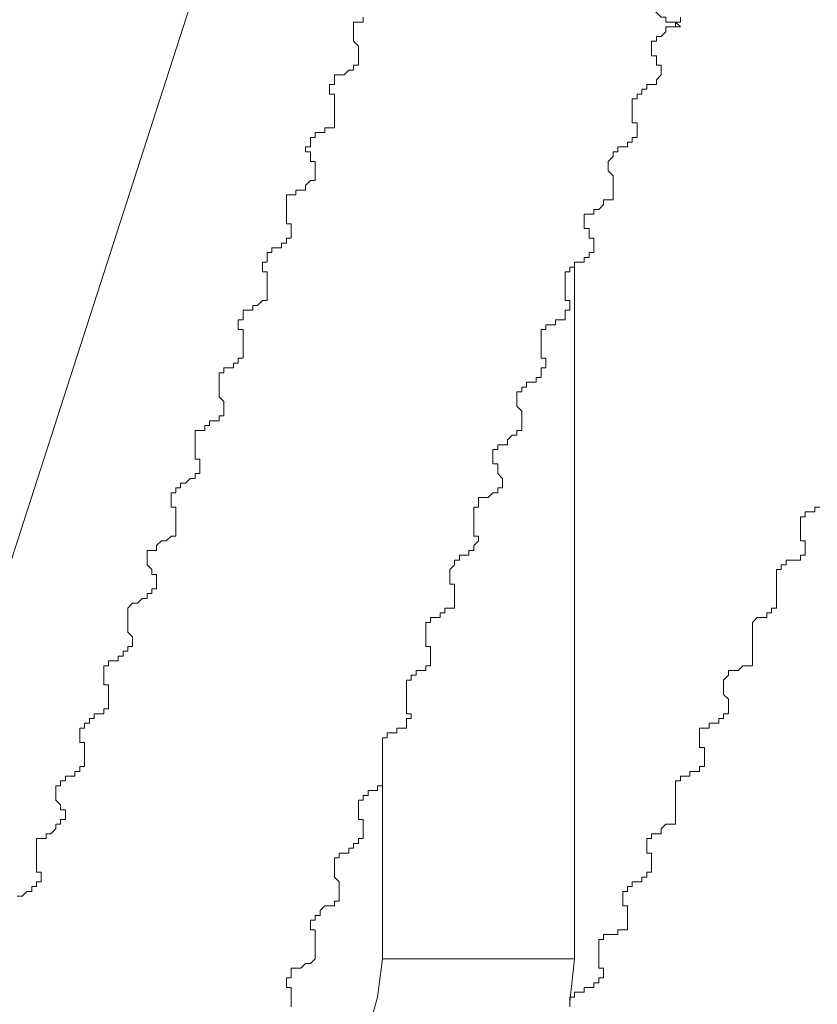
# Model space of a CAD drawing. Units: millimetres. Extents: x 16 to 193, y 77 to 214.
# Drawn here: x 123 to 128, y 96 to 101 of the extents above; entities that cross this region are included whole.
import ezdxf

# ---------------------------------------------------------------- set-up
doc = ezdxf.new("R2010")
doc.units = ezdxf.units.MM
doc.header["$MEASUREMENT"] = 0
doc.layers.add('Livello 2', color=7, linetype='Continuous')

msp = doc.modelspace()

# ---------------------------------------------------------------- linework, layer by layer
at = {"layer": 'Livello 2', "color": 7, "lineweight": 15}
for points in [[(122.4382, 95.7046), (124.9568, 103.5096)], [(126.313, 101.6829), (126.3684, 101.6552), (126.4514, 101.6275), (126.5344, 101.5999), (126.5898, 101.5722), (126.6451, 101.5445), (126.7282, 101.5168), (126.7835, 101.4891), (126.8389, 101.4615), (126.8942, 101.4338), (126.9219, 101.4338), (126.9773, 101.4061), (127.0049, 101.3784), (127.0326, 101.3784), (127.0326, 101.3508), (127.088, 101.3508)], [(125.2336, 101.3231), (125.2336, 101.3508)], [(125.2336, 101.3508), (125.2613, 101.3508)], [(125.2613, 101.3508), (125.289, 101.3508)], [(125.289, 101.3508), (125.289, 101.3784)], [(127.1156, 101.3508), (127.088, 101.3508)], [(127.088, 101.3508), (127.088, 101.3231)], [(127.088, 101.3231), (127.1156, 101.3231), (127.088, 101.3508), (127.088, 101.3231)], [(127.088, 101.3508), (127.088, 101.3231)], [(127.1156, 101.3784), (127.1156, 101.3508)], [(125.2336, 101.2954), (125.2336, 101.3231)], [(125.2336, 101.2677), (125.2336, 101.2954)], [(127.0326, 101.2954), (127.0049, 101.2677)], [(127.0326, 101.3231), (127.0603, 101.3231)], [(127.0326, 101.3231), (127.0326, 101.2954)], [(127.088, 101.3231), (127.0603, 101.3231)], [(125.2336, 101.24), (125.2336, 101.2677)], [(125.2613, 101.2124), (125.2336, 101.24)], [(126.9773, 101.24), (126.9496, 101.24)], [(126.9496, 101.24), (126.9496, 101.2124)], [(127.0049, 101.2677), (126.9773, 101.2677)], [(126.9773, 101.2677), (126.9773, 101.24)], [(125.2613, 101.1847), (125.2613, 101.2124)], [(125.2613, 101.157), (125.2613, 101.1847)], [(126.9496, 101.2124), (126.9496, 101.1847)], [(126.9496, 101.1847), (126.9496, 101.157)], [(125.2613, 101.1293), (125.2613, 101.157)], [(125.2613, 101.1017), (125.2613, 101.1293)], [(126.9496, 101.157), (126.9773, 101.157)], [(126.9773, 101.1293), (126.9773, 101.157)], [(126.9773, 101.1293), (126.9773, 101.1017)], [(125.1782, 101.0463), (125.2059, 101.074)], [(125.2059, 101.074), (125.2336, 101.074)], [(125.2336, 101.074), (125.2336, 101.1017)], [(125.2336, 101.1017), (125.2613, 101.1017)], [(126.9773, 101.1017), (127.0049, 101.1017)], [(127.0049, 101.1017), (127.0049, 101.074)], [(127.0049, 101.074), (127.0049, 101.0463)], [(125.1229, 101.0186), (125.1229, 101.0463)], [(125.1229, 101.0463), (125.1506, 101.0463)], [(125.1229, 100.9909), (125.1229, 101.0186)], [(125.1506, 101.0463), (125.1782, 101.0463)], [(127.0049, 101.0463), (126.9773, 101.0186)], [(126.9773, 101.0186), (126.9773, 100.9909)], [(125.0952, 100.9909), (125.0952, 100.9633)], [(125.0952, 100.9909), (125.1229, 100.9909)], [(125.0952, 100.9356), (125.0952, 100.9633)], [(126.9219, 100.9633), (126.8942, 100.9633)], [(126.8942, 100.9633), (126.8942, 100.9356)], [(126.9496, 100.9909), (126.9219, 100.9909)], [(126.9219, 100.9909), (126.9219, 100.9633)], [(126.9773, 100.9909), (126.9496, 100.9909)], [(125.1229, 100.9356), (125.0952, 100.9356)], [(125.1229, 100.9079), (125.1229, 100.9356)], [(125.1229, 100.8802), (125.1229, 100.9079)], [(126.8666, 100.9079), (126.8389, 100.9079)], [(126.8389, 100.9079), (126.8389, 100.8802)], [(126.8942, 100.9356), (126.8666, 100.9356)], [(126.8666, 100.9356), (126.8666, 100.9079)], [(125.1229, 100.8526), (125.1229, 100.8802)], [(125.1229, 100.8249), (125.1229, 100.8526)], [(125.1229, 100.7972), (125.1229, 100.8249)], [(126.8389, 100.8802), (126.8389, 100.8526)], [(126.8389, 100.8526), (126.8389, 100.8249)], [(126.8389, 100.8249), (126.8389, 100.7972)], [(125.1229, 100.7695), (125.1229, 100.7972)], [(125.1229, 100.7419), (125.1229, 100.7695)], [(126.8389, 100.7972), (126.8389, 100.7695)], [(126.8389, 100.7695), (126.8666, 100.7695)], [(126.8666, 100.7695), (126.8666, 100.7419)], [(125.0122, 100.6865), (125.0122, 100.7142)], [(125.0122, 100.7142), (125.0399, 100.7142)], [(125.0675, 100.7142), (125.0399, 100.7142)], [(125.0675, 100.7142), (125.0675, 100.7419)], [(125.0675, 100.7419), (125.0952, 100.7419)], [(125.0952, 100.7419), (125.1229, 100.7419)], [(126.8666, 100.7419), (126.8666, 100.7142)], [(126.8666, 100.7142), (126.8666, 100.6865)], [(124.9845, 100.6588), (124.9845, 100.6865)], [(124.9845, 100.6865), (125.0122, 100.6865)], [(124.9845, 100.6311), (124.9845, 100.6588)], [(126.8389, 100.6588), (126.8112, 100.6588)], [(126.8112, 100.6588), (126.8112, 100.6311)], [(126.8666, 100.6865), (126.8389, 100.6865)], [(126.8389, 100.6865), (126.8389, 100.6588)], [(124.9568, 100.6311), (124.9845, 100.6311)], [(124.9568, 100.6035), (124.9568, 100.6311)], [(124.9845, 100.6035), (124.9568, 100.6035)], [(124.9845, 100.5758), (124.9845, 100.6035)], [(126.7558, 100.6035), (126.7282, 100.6035)], [(126.7282, 100.6035), (126.7282, 100.5758)], [(126.7835, 100.6311), (126.7558, 100.6311)], [(126.7558, 100.6311), (126.7558, 100.6035)], [(126.7835, 100.6311), (126.8112, 100.6311)], [(124.9845, 100.5481), (124.9845, 100.5758)], [(125.0122, 100.5481), (124.9845, 100.5481)], [(125.0122, 100.5204), (125.0122, 100.5481)], [(126.7282, 100.5758), (126.7005, 100.5481)], [(126.7005, 100.5481), (126.7005, 100.5204)], [(125.0122, 100.4928), (125.0122, 100.5204)], [(125.0122, 100.4651), (125.0122, 100.4928)], [(126.7005, 100.5204), (126.7005, 100.4928)], [(126.7005, 100.4928), (126.7282, 100.4651)], [(124.9568, 100.4097), (124.9845, 100.4374)], [(124.9845, 100.4374), (125.0122, 100.4374)], [(125.0122, 100.4374), (125.0122, 100.4651)], [(126.7282, 100.4374), (126.7282, 100.4651)], [(126.7282, 100.4374), (126.7282, 100.4097)], [(124.9015, 100.3544), (124.9015, 100.382)], [(124.9015, 100.382), (124.9291, 100.382)], [(124.9291, 100.382), (124.9568, 100.382)], [(124.9568, 100.382), (124.9568, 100.4097)], [(126.7282, 100.4097), (126.7282, 100.382)], [(126.7282, 100.382), (126.7282, 100.3544)], [(124.8461, 100.3267), (124.8461, 100.3544)], [(124.8461, 100.3544), (124.8738, 100.3544)], [(124.8461, 100.299), (124.8461, 100.3267)], [(124.8738, 100.3544), (124.9015, 100.3544)], [(126.7005, 100.3267), (126.6728, 100.3267)], [(126.6728, 100.3267), (126.6728, 100.299)], [(126.7282, 100.3267), (126.7005, 100.3267)], [(126.7282, 100.3544), (126.7282, 100.3267)], [(124.8461, 100.2713), (124.8461, 100.299)], [(124.8461, 100.2437), (124.8461, 100.2713)], [(126.6451, 100.2713), (126.6175, 100.2713)], [(126.6175, 100.2713), (126.6175, 100.2437)], [(126.6451, 100.2713), (126.6728, 100.299)], [(124.8461, 100.216), (124.8461, 100.2437)], [(124.8461, 100.1883), (124.8461, 100.216)], [(126.5898, 100.2437), (126.5621, 100.2437)], [(126.5621, 100.2437), (126.5621, 100.216)], [(126.5621, 100.216), (126.5621, 100.1883)], [(126.6175, 100.2437), (126.5898, 100.2437)], [(124.8738, 100.1883), (124.8461, 100.1883)], [(124.8738, 100.1606), (124.8738, 100.1883)], [(124.8738, 100.1329), (124.8738, 100.1606)], [(126.5621, 100.1883), (126.5621, 100.1606)], [(126.5621, 100.1606), (126.5898, 100.1606)], [(126.5898, 100.1606), (126.5898, 100.1329)], [(124.8461, 100.0776), (124.8461, 100.1053)], [(124.8461, 100.1053), (124.8738, 100.1053)], [(124.8738, 100.1053), (124.8738, 100.1329)], [(126.5898, 100.1053), (126.5898, 100.1329)], [(126.5898, 100.1053), (126.6175, 100.1053)], [(126.6175, 100.1053), (126.6175, 100.0776)], [(124.7631, 100.0222), (124.7631, 100.0499)], [(124.7631, 100.0499), (124.7908, 100.0499)], [(124.8184, 100.0499), (124.7908, 100.0499)], [(124.8184, 100.0499), (124.8184, 100.0776)], [(124.8184, 100.0776), (124.8461, 100.0776)], [(126.6175, 100.0776), (126.6175, 100.0499)], [(126.6175, 100.0499), (126.6175, 100.0222)], [(124.7354, 99.9946), (124.7354, 100.0222)], [(124.7354, 100.0222), (124.7631, 100.0222)], [(124.7354, 99.9669), (124.7354, 99.9946)], [(126.5898, 99.9946), (126.5621, 99.9946)], [(126.5621, 99.9946), (126.5621, 99.9669)], [(126.6175, 100.0222), (126.5898, 100.0222)], [(126.5898, 100.0222), (126.5898, 99.9946)], [(124.7077, 99.9669), (124.7354, 99.9669)], [(124.7077, 99.9392), (124.7077, 99.9669)], [(124.7077, 99.9115), (124.7077, 99.9392)], [(126.5068, 99.9392), (126.4791, 99.9392)], [(126.4791, 99.9392), (126.4791, 99.9115)], [(126.5344, 99.9669), (126.5068, 99.9669)], [(126.5068, 99.9392), (126.5068, 99.9669)], [(126.5068, 99.9392), (126.5068, 95.9537)], [(126.5621, 99.9669), (126.5344, 99.9669)], [(124.7354, 99.9115), (124.7077, 99.9115)], [(124.7354, 99.8839), (124.7354, 99.9115)], [(124.7354, 99.8562), (124.7354, 99.8839)], [(126.4791, 99.9115), (126.4514, 99.9115)], [(126.4514, 99.9115), (126.4514, 99.8839)], [(126.4514, 99.8839), (126.4514, 99.8562)], [(124.7354, 99.8285), (124.7354, 99.8562)], [(124.7354, 99.8008), (124.7354, 99.8285)], [(126.4514, 99.8562), (126.4514, 99.8285)], [(126.4514, 99.8285), (126.4514, 99.8008)], [(124.7354, 99.7731), (124.7354, 99.8008)], [(124.7354, 99.7455), (124.7354, 99.7731)], [(126.4514, 99.8008), (126.4514, 99.7731)], [(126.4514, 99.7731), (126.4514, 99.7455)], [(124.597, 99.6624), (124.597, 99.6901)], [(124.597, 99.6901), (124.6247, 99.6901)], [(124.6247, 99.6901), (124.6524, 99.6901)], [(124.6524, 99.7178), (124.68, 99.7178)], [(124.6524, 99.6901), (124.6524, 99.7178)], [(124.68, 99.7178), (124.7077, 99.7455)], [(124.7077, 99.7455), (124.7354, 99.7455)], [(126.4514, 99.7455), (126.4791, 99.7455)], [(126.4791, 99.6901), (126.4514, 99.6901)], [(126.4514, 99.6901), (126.4514, 99.6624)], [(126.4791, 99.7455), (126.4791, 99.7178)], [(126.4791, 99.7178), (126.4791, 99.6901)], [(124.5693, 99.6348), (124.597, 99.6348)], [(124.5693, 99.6071), (124.5693, 99.6348)], [(124.597, 99.6348), (124.597, 99.6624)], [(126.396, 99.6071), (126.396, 99.6348)], [(126.4237, 99.6348), (126.396, 99.6348)], [(126.4514, 99.6348), (126.4237, 99.6348)], [(126.4514, 99.6624), (126.4514, 99.6348)], [(124.5693, 99.5794), (124.5693, 99.6071)], [(124.597, 99.5794), (124.5693, 99.5794)], [(124.597, 99.5517), (124.597, 99.5794)], [(126.3407, 99.5794), (126.313, 99.5794)], [(126.313, 99.5794), (126.313, 99.5517)], [(126.3684, 99.6071), (126.3407, 99.6071)], [(126.3407, 99.6071), (126.3407, 99.5794)], [(126.396, 99.6071), (126.3684, 99.6071)], [(124.597, 99.524), (124.597, 99.5517)], [(124.597, 99.4964), (124.597, 99.524)], [(126.313, 99.5517), (126.313, 99.524)], [(126.313, 99.524), (126.313, 99.4964)], [(124.597, 99.4687), (124.597, 99.4964)], [(124.597, 99.441), (124.597, 99.4687)], [(126.313, 99.4964), (126.313, 99.4687)], [(126.313, 99.4687), (126.313, 99.441)], [(124.5693, 99.3857), (124.5693, 99.4133)], [(124.5693, 99.4133), (124.597, 99.4133)], [(124.597, 99.4133), (124.597, 99.441)], [(126.313, 99.441), (126.313, 99.4133)], [(126.313, 99.4133), (126.3407, 99.4133)], [(126.3407, 99.4133), (126.3407, 99.3857)], [(124.4863, 99.3303), (124.4863, 99.358)], [(124.4863, 99.358), (124.514, 99.358)], [(124.514, 99.358), (124.5417, 99.358)], [(124.5417, 99.358), (124.5417, 99.3857)], [(124.5417, 99.3857), (124.5693, 99.3857)], [(126.3407, 99.358), (126.313, 99.358)], [(126.313, 99.358), (126.313, 99.3303)], [(126.3407, 99.3857), (126.3407, 99.358)], [(124.4586, 99.3026), (124.4586, 99.3303)], [(124.4586, 99.3303), (124.4863, 99.3303)], [(124.4586, 99.2749), (124.4586, 99.3026)], [(126.313, 99.3026), (126.2853, 99.3026)], [(126.2853, 99.3026), (126.2853, 99.2749)], [(126.313, 99.3303), (126.313, 99.3026)], [(124.4586, 99.2473), (124.4586, 99.2749)], [(124.4586, 99.2196), (124.4586, 99.2473)], [(126.23, 99.2473), (126.2023, 99.2473)], [(126.2023, 99.2473), (126.2023, 99.2196)], [(126.2577, 99.2749), (126.23, 99.2749)], [(126.23, 99.2749), (126.23, 99.2473)], [(126.2577, 99.2749), (126.2853, 99.2749)], [(124.4586, 99.1919), (124.4586, 99.2196)], [(124.4863, 99.1642), (124.4586, 99.1919)], [(126.2023, 99.2196), (126.1746, 99.2196)], [(126.1746, 99.2196), (126.1746, 99.1919)], [(126.1746, 99.1919), (126.1746, 99.1642)], [(124.4863, 99.1366), (124.4863, 99.1642)], [(124.4863, 99.1089), (124.4863, 99.1366)], [(126.1746, 99.1642), (126.1746, 99.1366)], [(126.1746, 99.1366), (126.2023, 99.1089)], [(124.4586, 99.0535), (124.4586, 99.0812)], [(124.4586, 99.0812), (124.4863, 99.0812)], [(124.4863, 99.0812), (124.4863, 99.1089)], [(126.2023, 99.1089), (126.2023, 99.0812)], [(126.2023, 99.0812), (126.2023, 99.0535)], [(124.3756, 98.9982), (124.3756, 99.0259)], [(124.3756, 99.0259), (124.4033, 99.0259)], [(124.4033, 99.0259), (124.4033, 99.0535)], [(124.4033, 99.0535), (124.431, 99.0535)], [(124.431, 99.0535), (124.4586, 99.0535)], [(126.2023, 99.0535), (126.2023, 99.0259)], [(126.2023, 99.0259), (126.2023, 98.9982)], [(124.3202, 98.9705), (124.3202, 98.9982)], [(124.3202, 98.9982), (124.3479, 98.9982)], [(124.3202, 98.9428), (124.3202, 98.9705)], [(124.3479, 98.9982), (124.3756, 98.9982)], [(126.147, 98.9705), (126.1193, 98.9428)], [(126.1746, 98.9705), (126.147, 98.9705)], [(126.2023, 98.9982), (126.1746, 98.9982)], [(126.1746, 98.9982), (126.1746, 98.9705)], [(124.3202, 98.9151), (124.3202, 98.9428)], [(124.3202, 98.8875), (124.3202, 98.9151)], [(126.0916, 98.9151), (126.0639, 98.9151)], [(126.0639, 98.9151), (126.0639, 98.8875)], [(126.1193, 98.9151), (126.0916, 98.9151)], [(126.1193, 98.9428), (126.1193, 98.9151)], [(124.3202, 98.8598), (124.3202, 98.8875)], [(124.3202, 98.8321), (124.3202, 98.8598)], [(126.0639, 98.8875), (126.0362, 98.8875)], [(126.0362, 98.8875), (126.0362, 98.8598)], [(126.0362, 98.8598), (126.0362, 98.8321)], [(124.3479, 98.8321), (124.3202, 98.8321)], [(124.3479, 98.8044), (124.3479, 98.8321)], [(124.3479, 98.7768), (124.3479, 98.8044)], [(126.0362, 98.8321), (126.0362, 98.8044)], [(126.0362, 98.8044), (126.0639, 98.8044)], [(126.0639, 98.8044), (126.0639, 98.7768)], [(124.3202, 98.7214), (124.3202, 98.7491)], [(124.3202, 98.7491), (124.3479, 98.7491)], [(124.3479, 98.7491), (124.3479, 98.7768)], [(126.0639, 98.7491), (126.0639, 98.7768)], [(126.0639, 98.7491), (126.0916, 98.7214)], [(124.2649, 98.6937), (124.2372, 98.6937)], [(124.2372, 98.666), (124.2372, 98.6937)], [(124.2649, 98.6937), (124.2926, 98.7214)], [(124.2926, 98.7214), (124.3202, 98.7214)], [(126.0916, 98.7214), (126.0916, 98.6937)], [(126.0916, 98.666), (126.0916, 98.6937)], [(124.1819, 98.6107), (124.1819, 98.6384)], [(124.1819, 98.6384), (124.2095, 98.6384)], [(124.2095, 98.6384), (124.2095, 98.666)], [(124.2095, 98.666), (124.2372, 98.666)], [(126.0362, 98.6384), (126.0086, 98.6107)], [(126.0639, 98.6384), (126.0362, 98.6384)], [(126.0916, 98.666), (126.0639, 98.666)], [(126.0639, 98.666), (126.0639, 98.6384)], [(124.1819, 98.583), (124.1819, 98.6107)], [(124.1819, 98.5553), (124.1819, 98.583)], [(124.2095, 98.5553), (124.1819, 98.5553)], [(124.2095, 98.5277), (124.2095, 98.5553)], [(125.9532, 98.5553), (125.9255, 98.5553)], [(125.9255, 98.5553), (125.9255, 98.5277)], [(125.9809, 98.6107), (125.9532, 98.6107)], [(125.9532, 98.6107), (125.9532, 98.583)], [(125.9532, 98.583), (125.9532, 98.5553)], [(126.0086, 98.6107), (125.9809, 98.6107)], [(127.8906, 98.5553), (127.9183, 98.5553)], [(127.8906, 98.5277), (127.8906, 98.5553)], [(124.2095, 98.5), (124.2095, 98.5277)], [(124.2095, 98.4723), (124.2095, 98.5)], [(125.9255, 98.5277), (125.9255, 98.5)], [(125.9255, 98.5), (125.9255, 98.4723)], [(127.8076, 98.4723), (127.8076, 98.5)], [(127.8076, 98.5), (127.8353, 98.5)], [(127.8353, 98.5), (127.8353, 98.5277)], [(127.8353, 98.5277), (127.8629, 98.5277)], [(127.8629, 98.5277), (127.8906, 98.5277)], [(124.2095, 98.4446), (124.2095, 98.4723)], [(124.2095, 98.417), (124.2095, 98.4446)], [(125.9255, 98.4723), (125.9255, 98.4446)], [(125.9255, 98.417), (125.9255, 98.4446)], [(127.8076, 98.4446), (127.8076, 98.4723)], [(127.8076, 98.417), (127.8076, 98.4446)], [(124.1542, 98.3616), (124.1819, 98.3893)], [(124.1819, 98.3893), (124.2095, 98.3893)], [(124.2095, 98.3893), (124.2095, 98.417)], [(125.9255, 98.417), (125.9255, 98.3893)], [(125.9255, 98.3893), (125.9532, 98.3893)], [(125.9532, 98.3893), (125.9532, 98.3616)], [(127.8076, 98.3893), (127.8076, 98.417)], [(127.8076, 98.3616), (127.8076, 98.3893)], [(124.0988, 98.3339), (124.1265, 98.3616)], [(124.0988, 98.3062), (124.0988, 98.3339)], [(124.1265, 98.3616), (124.1542, 98.3616)], [(125.9532, 98.3616), (125.9255, 98.3339)], [(125.9255, 98.3339), (125.9255, 98.3062)], [(127.8353, 98.3616), (127.8076, 98.3616)], [(127.8353, 98.3339), (127.8353, 98.3616)], [(127.8353, 98.3062), (127.8353, 98.3339)], [(124.0435, 98.2786), (124.0435, 98.3062)], [(124.0435, 98.3062), (124.0711, 98.3062)], [(124.0435, 98.2509), (124.0435, 98.2786)], [(124.0711, 98.3062), (124.0988, 98.3062)], [(125.8425, 98.2786), (125.8702, 98.2786)], [(125.8425, 98.2786), (125.8425, 98.2509)], [(125.8979, 98.2786), (125.8702, 98.2786)], [(125.9255, 98.3062), (125.8979, 98.3062)], [(125.8979, 98.3062), (125.8979, 98.2786)], [(127.8076, 98.2509), (127.8076, 98.2786)], [(127.8076, 98.2786), (127.8353, 98.2786)], [(127.8353, 98.2786), (127.8353, 98.3062)], [(124.0435, 98.2232), (124.0435, 98.2509)], [(124.0711, 98.1955), (124.0435, 98.2232)], [(125.8148, 98.2232), (125.7871, 98.1955)], [(125.8425, 98.2509), (125.8148, 98.2509)], [(125.8148, 98.2509), (125.8148, 98.2232)], [(127.6969, 98.1955), (127.6969, 98.2232)], [(127.6969, 98.2232), (127.7246, 98.2232)], [(127.7246, 98.2232), (127.7246, 98.2509)], [(127.7246, 98.2509), (127.7522, 98.2509)], [(127.7522, 98.2509), (127.7799, 98.2509)], [(127.7799, 98.2509), (127.8076, 98.2509)], [(124.0711, 98.1679), (124.0711, 98.1955)], [(124.0988, 98.1679), (124.0711, 98.1679)], [(124.0988, 98.1402), (124.0988, 98.1679)], [(125.7871, 98.1955), (125.7871, 98.1679)], [(125.7871, 98.1679), (125.7871, 98.1402)], [(127.6692, 98.1679), (127.6692, 98.1955)], [(127.6692, 98.1955), (127.6969, 98.1955)], [(127.6692, 98.1402), (127.6692, 98.1679)], [(124.0988, 98.1125), (124.0988, 98.1402)], [(124.0988, 98.0848), (124.0988, 98.1125)], [(125.7871, 98.1402), (125.7871, 98.1125)], [(125.7871, 98.1125), (125.8148, 98.1125)], [(125.8148, 98.0848), (125.8148, 98.1125)], [(127.6692, 98.1125), (127.6692, 98.1402)], [(127.6692, 98.0848), (127.6692, 98.1125)], [(124.0435, 98.0295), (124.0435, 98.0571)], [(124.0435, 98.0571), (124.0711, 98.0571)], [(124.0711, 98.0571), (124.0711, 98.0848)], [(124.0711, 98.0848), (124.0988, 98.0848)], [(125.8148, 98.0848), (125.8148, 98.0571)], [(125.8148, 98.0571), (125.8148, 98.0295)], [(127.6692, 98.0571), (127.6692, 98.0848)], [(127.6692, 98.0295), (127.6692, 98.0571)], [(123.9328, 97.9741), (123.9604, 98.0018)], [(123.9604, 98.0018), (123.9881, 98.0018)], [(124.0158, 98.0295), (123.9881, 98.0018)], [(124.0158, 98.0295), (124.0435, 98.0295)], [(125.8148, 98.0295), (125.8148, 98.0018)], [(125.8148, 98.0018), (125.8148, 97.9741)], [(127.6692, 98.0018), (127.6692, 98.0295)], [(127.6692, 97.9741), (127.6692, 98.0018)], [(123.9328, 97.9464), (123.9328, 97.9741)], [(123.9328, 97.9188), (123.9328, 97.9464)], [(125.7318, 97.9464), (125.7318, 97.9188)], [(125.7595, 97.9464), (125.7318, 97.9464)], [(125.7871, 97.9741), (125.7595, 97.9741)], [(125.7595, 97.9741), (125.7595, 97.9464)], [(125.8148, 97.9741), (125.7871, 97.9741)], [(127.6138, 97.9188), (127.6138, 97.9464)], [(127.6138, 97.9464), (127.6415, 97.9464)], [(127.6415, 97.9464), (127.6415, 97.9741)], [(127.6415, 97.9741), (127.6692, 97.9741)], [(123.9328, 97.8911), (123.9328, 97.9188)], [(123.9328, 97.8634), (123.9328, 97.8911)], [(125.6764, 97.8911), (125.6488, 97.8911)], [(125.6488, 97.8911), (125.6488, 97.8634)], [(125.7041, 97.9188), (125.6764, 97.9188)], [(125.6764, 97.9188), (125.6764, 97.8911)], [(125.7318, 97.9188), (125.7041, 97.9188)], [(127.5308, 97.8911), (127.5585, 97.9188)], [(127.5308, 97.8634), (127.5308, 97.8911)], [(127.5585, 97.9188), (127.5862, 97.9188)], [(127.5862, 97.9188), (127.6138, 97.9188)], [(123.9328, 97.8357), (123.9328, 97.8634)], [(123.9604, 97.8081), (123.9328, 97.8357)], [(125.6488, 97.8634), (125.6488, 97.8357)], [(125.6488, 97.8357), (125.6488, 97.8081)], [(127.5308, 97.8357), (127.5308, 97.8634)], [(127.5308, 97.8081), (127.5308, 97.8357)], [(123.9604, 97.7804), (123.9604, 97.8081)], [(123.9604, 97.7527), (123.9604, 97.7804)], [(125.6488, 97.8081), (125.6488, 97.7804)], [(125.6488, 97.7804), (125.6488, 97.7527)], [(127.5308, 97.8081), (127.5308, 97.7804)], [(127.5308, 97.7527), (127.5308, 97.7804)], [(123.9051, 97.6973), (123.9051, 97.725)], [(123.9051, 97.725), (123.9328, 97.725)], [(123.9328, 97.725), (123.9328, 97.7527)], [(123.9328, 97.7527), (123.9604, 97.7527)], [(125.6488, 97.7527), (125.6764, 97.7527)], [(125.6764, 97.7527), (125.6764, 97.725)], [(125.6764, 97.725), (125.6764, 97.6973)], [(127.5308, 97.725), (127.5308, 97.7527)], [(127.5308, 97.6973), (127.5308, 97.725)], [(123.822, 97.642), (123.822, 97.6697)], [(123.822, 97.6697), (123.8497, 97.6697)], [(123.8497, 97.6697), (123.8774, 97.6697)], [(123.8774, 97.6697), (123.8774, 97.6973)], [(123.8774, 97.6973), (123.9051, 97.6973)], [(125.6764, 97.6973), (125.6764, 97.6697)], [(125.6764, 97.6697), (125.6764, 97.642)], [(127.5308, 97.6697), (127.5308, 97.6973)], [(127.5308, 97.642), (127.5308, 97.6697)], [(123.7944, 97.6143), (123.7944, 97.642)], [(123.7944, 97.642), (123.822, 97.642)], [(123.7944, 97.5866), (123.7944, 97.6143)], [(125.5934, 97.6143), (125.5934, 97.5866)], [(125.6211, 97.6143), (125.5934, 97.6143)], [(125.6488, 97.6143), (125.6211, 97.6143)], [(125.6764, 97.642), (125.6488, 97.642)], [(125.6488, 97.642), (125.6488, 97.6143)], [(127.3924, 97.5866), (127.3924, 97.6143)], [(127.3924, 97.6143), (127.4201, 97.6143)], [(127.4201, 97.6143), (127.4478, 97.6143)], [(127.4755, 97.642), (127.4478, 97.6143)], [(127.4755, 97.642), (127.5031, 97.642)], [(127.5031, 97.642), (127.5308, 97.642)], [(123.7944, 97.559), (123.7944, 97.5866)], [(123.7944, 97.5313), (123.7944, 97.559)], [(125.5657, 97.559), (125.538, 97.559)], [(125.538, 97.559), (125.538, 97.5313)], [(125.5934, 97.5866), (125.5657, 97.5866)], [(125.5657, 97.5866), (125.5657, 97.559)], [(127.3647, 97.559), (127.3924, 97.5866)], [(127.3647, 97.5313), (127.3647, 97.559)], [(123.822, 97.5313), (123.7944, 97.5313)], [(123.822, 97.5036), (123.822, 97.5313)], [(123.822, 97.4759), (123.822, 97.5036)], [(125.538, 97.5036), (125.538, 97.5313)], [(125.538, 97.5036), (125.538, 97.4759)], [(127.3647, 97.5036), (127.3647, 97.5313)], [(127.3647, 97.4759), (127.3647, 97.5036)], [(123.822, 97.4482), (123.822, 97.4759)], [(123.822, 97.4206), (123.822, 97.4482)], [(123.822, 97.3929), (123.822, 97.4206)], [(125.538, 97.4759), (125.538, 97.4482)], [(125.538, 97.4482), (125.538, 97.4206)], [(125.538, 97.4206), (125.538, 97.3929)], [(127.3924, 97.4482), (127.3647, 97.4759)], [(127.3924, 97.4206), (127.3924, 97.4482)], [(127.3924, 97.3929), (127.3924, 97.4206)], [(123.739, 97.3652), (123.739, 97.3375)], [(123.739, 97.3652), (123.7667, 97.3652)], [(123.7667, 97.3652), (123.7944, 97.3652)], [(123.7944, 97.3652), (123.7944, 97.3929)], [(123.7944, 97.3929), (123.822, 97.3929)], [(125.538, 97.3929), (125.538, 97.3652)], [(125.538, 97.3652), (125.5657, 97.3652)], [(125.5657, 97.3652), (125.5657, 97.3375)], [(127.3647, 97.3375), (127.3647, 97.3652)], [(127.3647, 97.3652), (127.3924, 97.3652)], [(127.3924, 97.3652), (127.3924, 97.3929)], [(123.6837, 97.2822), (123.6837, 97.3099)], [(123.6837, 97.3099), (123.7113, 97.3099)], [(123.7113, 97.3099), (123.7113, 97.3375)], [(123.7113, 97.3375), (123.739, 97.3375)], [(125.538, 97.3375), (125.538, 97.3099)], [(125.5657, 97.3375), (125.538, 97.3375)], [(125.538, 97.3099), (125.538, 97.2822)], [(127.2817, 97.2822), (127.2817, 97.3099)], [(127.2817, 97.3099), (127.3094, 97.3099)], [(127.3094, 97.3099), (127.3371, 97.3099)], [(127.3371, 97.3099), (127.3371, 97.3375)], [(127.3371, 97.3375), (127.3647, 97.3375)], [(123.656, 97.2822), (123.656, 97.2545)], [(123.656, 97.2822), (123.6837, 97.2822)], [(123.656, 97.2268), (123.656, 97.2545)], [(125.455, 97.2545), (125.4273, 97.2545)], [(125.4273, 97.2545), (125.4273, 97.2268)], [(125.4827, 97.2545), (125.455, 97.2545)], [(125.5104, 97.2822), (125.4827, 97.2822)], [(125.4827, 97.2822), (125.4827, 97.2545)], [(125.538, 97.2822), (125.5104, 97.2822)], [(127.2264, 97.2545), (127.2264, 97.2822)], [(127.2264, 97.2822), (127.254, 97.2822)], [(127.2264, 97.2268), (127.2264, 97.2545)], [(127.254, 97.2822), (127.2817, 97.2822)], [(123.656, 97.1991), (123.656, 97.2268)], [(123.6837, 97.1991), (123.656, 97.1991)], [(123.6837, 97.1715), (123.6837, 97.1991)], [(125.4273, 97.2268), (125.3997, 97.2268)], [(125.3997, 97.2268), (125.3997, 97.1991)], [(125.3997, 97.1991), (125.3997, 97.1715)], [(125.3997, 97.1161), (125.3997, 97.1991)], [(127.2264, 97.1991), (127.2264, 97.2268)], [(127.2264, 97.1715), (127.2264, 97.1991)], [(123.6837, 97.1438), (123.6837, 97.1715)], [(123.6837, 97.1161), (123.6837, 97.1438)], [(125.3997, 97.1715), (125.3997, 97.1438)], [(125.3997, 97.1438), (125.3997, 97.1161)], [(127.254, 97.1715), (127.2264, 97.1715)], [(127.254, 97.1438), (127.254, 97.1715)], [(127.254, 97.1161), (127.254, 97.1438)], [(123.6837, 97.0884), (123.6837, 97.1161)], [(123.6837, 97.0608), (123.6837, 97.0884)], [(125.3997, 97.1161), (125.3997, 97.0884)], [(125.3997, 97.0884), (125.3997, 97.0608)], [(127.254, 97.0884), (127.254, 97.1161)], [(127.254, 97.0608), (127.254, 97.0884)], [(123.6283, 97.0054), (123.6283, 97.0331)], [(123.6283, 97.0331), (123.656, 97.0331)], [(123.656, 97.0331), (123.656, 97.0608)], [(123.656, 97.0608), (123.6837, 97.0608)], [(125.3997, 97.0608), (125.3997, 97.0331)], [(125.3997, 97.0331), (125.3997, 97.0054)], [(127.171, 97.0054), (127.171, 97.0331)], [(127.171, 97.0331), (127.1987, 97.0331)], [(127.1987, 97.0331), (127.2264, 97.0331)], [(127.2264, 97.0331), (127.2264, 97.0608)], [(127.2264, 97.0608), (127.254, 97.0608)], [(123.5453, 96.9501), (123.5453, 96.9777)], [(123.5453, 96.9777), (123.573, 96.9777)], [(123.573, 96.9777), (123.573, 97.0054)], [(123.573, 97.0054), (123.6006, 97.0054)], [(123.6283, 97.0054), (123.6006, 97.0054)], [(125.3997, 97.0054), (125.3997, 96.9777)], [(125.3997, 96.9777), (125.3997, 96.9501)], [(127.088, 96.9501), (127.088, 96.9777)], [(127.088, 96.9777), (127.1156, 96.9777)], [(127.1156, 96.9777), (127.1156, 97.0054)], [(127.1156, 97.0054), (127.1433, 97.0054)], [(127.171, 97.0054), (127.1433, 97.0054)], [(123.5176, 96.9224), (123.5176, 96.9501)], [(123.5176, 96.9501), (123.5453, 96.9501)], [(123.5176, 96.8947), (123.5176, 96.9224)], [(125.3166, 96.9224), (125.3443, 96.9224)], [(125.3166, 96.9224), (125.3166, 96.8947)], [(125.372, 96.9224), (125.3443, 96.9224)], [(125.3997, 96.9501), (125.372, 96.9501)], [(125.372, 96.9501), (125.372, 96.9224)], [(125.3997, 95.9537), (125.3997, 96.9501)], [(127.088, 96.9224), (127.088, 96.9501)], [(127.088, 96.8947), (127.088, 96.9224)], [(123.5176, 96.867), (123.5176, 96.8947)], [(123.5453, 96.8393), (123.5176, 96.867)], [(125.289, 96.867), (125.2613, 96.867)], [(125.2613, 96.867), (125.2613, 96.8393)], [(125.3166, 96.8947), (125.289, 96.8947)], [(125.289, 96.8947), (125.289, 96.867)], [(127.088, 96.867), (127.088, 96.8947)], [(127.088, 96.8393), (127.088, 96.867)], [(123.5453, 96.8117), (123.5453, 96.8393)], [(123.573, 96.8117), (123.5453, 96.8117)], [(123.573, 96.784), (123.573, 96.8117)], [(125.2613, 96.8393), (125.2613, 96.8117)], [(125.2613, 96.8117), (125.2613, 96.784)], [(127.088, 96.8117), (127.088, 96.8393)], [(127.088, 96.784), (127.088, 96.8117)], [(123.5453, 96.7286), (123.5453, 96.7563)], [(123.5453, 96.7563), (123.573, 96.7563)], [(123.573, 96.7563), (123.573, 96.784)], [(125.2613, 96.784), (125.2613, 96.7563)], [(125.2613, 96.7563), (125.289, 96.7563)], [(125.289, 96.7563), (125.289, 96.7286)], [(127.088, 96.7563), (127.088, 96.784)], [(127.088, 96.7286), (127.088, 96.7563)], [(123.4899, 96.6733), (123.5176, 96.701)], [(123.5176, 96.701), (123.5176, 96.7286)], [(123.5176, 96.7286), (123.5453, 96.7286)], [(125.289, 96.7286), (125.289, 96.701)], [(125.289, 96.701), (125.289, 96.6733)], [(127.0049, 96.701), (127.0326, 96.7286)], [(127.0049, 96.6733), (127.0049, 96.701)], [(127.0326, 96.7286), (127.0603, 96.7286)], [(127.0603, 96.7286), (127.088, 96.7286)], [(123.4069, 96.6179), (123.4069, 96.6456)], [(123.4069, 96.6456), (123.4346, 96.6456)], [(123.4346, 96.6456), (123.4622, 96.6456)], [(123.4899, 96.6733), (123.4622, 96.6733)], [(123.4622, 96.6456), (123.4622, 96.6733)], [(125.289, 96.6456), (125.2613, 96.6456)], [(125.2613, 96.6456), (125.2613, 96.6179)], [(125.289, 96.6733), (125.289, 96.6456)], [(126.9219, 96.6179), (126.9219, 96.6456)], [(126.9219, 96.6456), (126.9496, 96.6456)], [(126.9496, 96.6456), (126.9496, 96.6733)], [(126.9496, 96.6733), (126.9773, 96.6733)], [(126.9773, 96.6733), (127.0049, 96.6733)], [(123.4069, 96.5902), (123.4069, 96.6179)], [(123.4069, 96.5626), (123.4069, 96.5902)], [(125.2059, 96.5902), (125.2059, 96.5626)], [(125.2336, 96.5902), (125.2059, 96.5902)], [(125.2613, 96.6179), (125.2336, 96.6179)], [(125.2336, 96.6179), (125.2336, 96.5902)], [(126.9219, 96.5902), (126.9219, 96.6179)], [(126.9219, 96.5626), (126.9219, 96.5902)], [(123.4069, 96.5349), (123.4069, 96.5626)], [(123.4069, 96.5349), (123.4069, 96.4795)], [(125.1506, 96.5349), (125.1229, 96.5349)], [(125.1229, 96.5349), (125.1229, 96.5072)], [(125.1782, 96.5626), (125.1506, 96.5626)], [(125.1506, 96.5626), (125.1506, 96.5349)], [(125.2059, 96.5626), (125.1782, 96.5626)], [(126.9496, 96.5626), (126.9219, 96.5626)], [(126.9496, 96.5349), (126.9496, 96.5626)], [(126.9496, 96.5072), (126.9496, 96.5349)], [(123.4069, 96.4519), (123.4069, 96.4795)], [(125.1229, 96.5072), (125.1229, 96.4795)], [(125.1229, 96.4795), (125.1229, 96.4519)], [(126.9496, 96.4795), (126.9496, 96.5072)], [(126.9496, 96.4519), (126.9496, 96.4795)], [(123.4346, 96.4519), (123.4069, 96.4519)], [(123.4346, 96.4242), (123.4346, 96.4519)], [(123.4346, 96.3965), (123.4346, 96.4242)], [(125.1229, 96.4519), (125.1229, 96.4242)], [(125.1229, 96.4242), (125.1506, 96.3965)], [(126.8942, 96.3965), (126.8942, 96.4242)], [(126.8942, 96.4242), (126.9219, 96.4242)], [(126.9219, 96.4242), (126.9219, 96.4519)], [(126.9219, 96.4519), (126.9496, 96.4519)], [(123.3792, 96.3412), (123.3792, 96.3688)], [(123.3792, 96.3688), (123.4069, 96.3688)], [(123.4069, 96.3688), (123.4069, 96.3965)], [(123.4069, 96.3965), (123.4346, 96.3965)], [(125.1506, 96.3965), (125.1506, 96.3688)], [(125.1506, 96.3688), (125.1506, 96.3412)], [(126.8112, 96.3412), (126.8112, 96.3688)], [(126.8112, 96.3688), (126.8389, 96.3688)], [(126.8389, 96.3688), (126.8389, 96.3965)], [(126.8389, 96.3965), (126.8666, 96.3965)], [(126.8942, 96.3965), (126.8666, 96.3965)], [(123.2962, 96.3135), (123.3239, 96.3135)], [(123.3239, 96.3135), (123.3515, 96.3412)], [(123.3515, 96.3412), (123.3792, 96.3412)], [(125.1506, 96.2858), (125.1229, 96.2858)], [(125.1229, 96.2858), (125.1229, 96.2581)], [(125.1506, 96.3412), (125.1506, 96.3135)], [(125.1506, 96.3135), (125.1506, 96.2858)], [(126.7835, 96.3135), (126.7835, 96.3412)], [(126.7835, 96.3412), (126.8112, 96.3412)], [(126.7835, 96.2858), (126.7835, 96.3135)], [(126.7835, 96.2581), (126.7835, 96.2858)], [(125.0399, 96.2304), (125.0675, 96.2581)], [(125.0399, 96.2304), (125.0399, 96.2028)], [(125.0675, 96.2581), (125.0952, 96.2581)], [(125.1229, 96.2581), (125.0952, 96.2581)], [(126.8112, 96.2581), (126.7835, 96.2581)], [(126.8112, 96.2304), (126.8112, 96.2581)], [(126.8112, 96.2028), (126.8112, 96.2304)], [(125.0122, 96.1751), (124.9845, 96.1751)], [(124.9845, 96.1751), (124.9845, 96.1474)], [(125.0399, 96.2028), (125.0122, 96.2028)], [(125.0122, 96.2028), (125.0122, 96.1751)], [(126.8112, 96.1751), (126.8112, 96.2028)], [(126.8112, 96.1474), (126.8112, 96.1751)], [(124.9845, 96.1474), (124.9845, 96.1197)], [(124.9845, 96.1197), (125.0122, 96.1197)], [(125.0122, 96.1197), (125.0122, 96.0921)], [(126.7558, 96.0921), (126.7558, 96.1197)], [(126.7558, 96.1197), (126.7835, 96.1197)], [(126.7835, 96.1197), (126.8112, 96.1197)], [(126.8112, 96.1197), (126.8112, 96.1474)], [(125.0122, 96.0921), (125.0122, 96.0644)], [(125.0122, 96.0644), (125.0122, 96.0367)], [(126.6451, 96.0367), (126.6451, 96.0644)], [(126.6451, 96.0644), (126.6728, 96.0644)], [(126.6728, 96.0644), (126.6728, 96.0921)], [(126.6728, 96.0921), (126.7005, 96.0921)], [(126.7005, 96.0921), (126.7282, 96.0921)], [(126.7282, 96.0921), (126.7558, 96.0921)], [(125.0122, 96.0367), (125.0122, 96.009)], [(125.0122, 95.9813), (125.0122, 96.009)], [(126.6451, 96.009), (126.6451, 96.0367)], [(126.6451, 95.9813), (126.6451, 96.009)], [(125.0122, 95.9537), (124.9845, 95.926)], [(125.0122, 95.9813), (125.0122, 95.9537)], [(125.3997, 95.9537), (125.372, 95.7322), (125.3166, 95.5385), (125.2336, 95.3724), (125.0952, 95.2064)], [(125.3997, 95.9537), (126.5068, 95.9537)], [(126.4791, 95.7046), (126.5068, 95.9537)], [(126.6451, 95.9537), (126.6451, 95.9813)], [(126.6451, 95.926), (126.6451, 95.9537)], [(124.9015, 95.8983), (124.8738, 95.8983)], [(124.8738, 95.8983), (124.8738, 95.8706)], [(124.9291, 95.8983), (124.9015, 95.8983)], [(124.9568, 95.926), (124.9291, 95.8983)], [(124.9845, 95.926), (124.9568, 95.926)], [(126.6451, 95.8983), (126.6451, 95.926)], [(126.6728, 95.8983), (126.6451, 95.8983)], [(126.6728, 95.8706), (126.6728, 95.8983)], [(124.8738, 95.843), (124.8461, 95.843)], [(124.8461, 95.843), (124.8461, 95.8153)], [(124.8738, 95.8706), (124.8738, 95.843)], [(126.6451, 95.8153), (126.6451, 95.843)], [(126.6451, 95.843), (126.6728, 95.843)], [(126.6728, 95.843), (126.6728, 95.8706)], [(124.8461, 95.8153), (124.8461, 95.7876)], [(124.8461, 95.7876), (124.8738, 95.7876)], [(124.8738, 95.7876), (124.8738, 95.7599)], [(126.5621, 95.7599), (126.5621, 95.7876)], [(126.5898, 95.7876), (126.5621, 95.7876)], [(126.6175, 95.7876), (126.5898, 95.7876)], [(126.6175, 95.7876), (126.6175, 95.8153)], [(126.6175, 95.8153), (126.6451, 95.8153)], [(124.8738, 95.7599), (124.8738, 95.7322)], [(124.8738, 95.7322), (124.8738, 95.7046)], [(126.4791, 95.7046), (126.4791, 95.7322)], [(126.4791, 95.7322), (126.5068, 95.7322)], [(126.5068, 95.7322), (126.5068, 95.7599)], [(126.5068, 95.7599), (126.5344, 95.7599)], [(126.5344, 95.7599), (126.5621, 95.7599)], [(124.8738, 95.7046), (124.8738, 95.6769)], [(126.4791, 95.6769), (126.4791, 95.7046)]]:
    msp.add_lwpolyline(points, dxfattribs=at)

doc.saveas('drawing.dxf')
